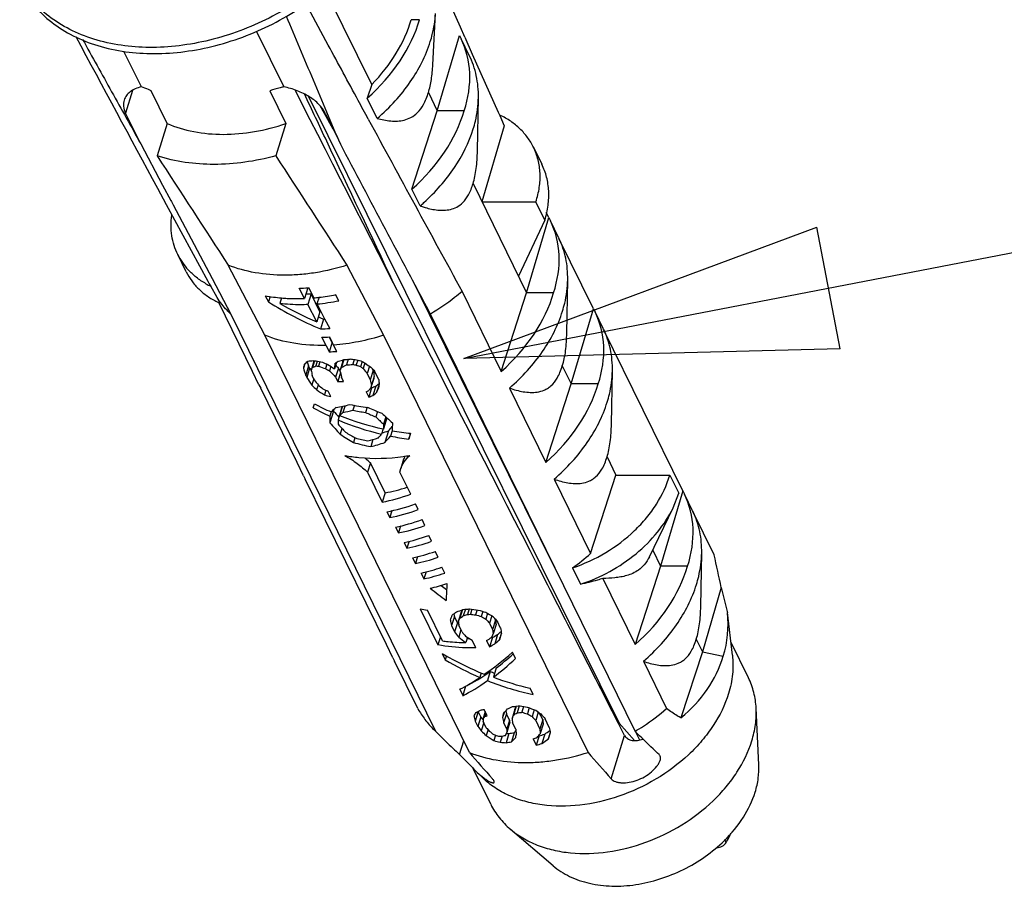
# Model space of a CAD drawing. Units: millimetres. Extents: x 6784 to 7130, y -44 to 196.
# Drawn here: x 6992 to 6999, y -20 to -14 of the extents above; entities that cross this region are included whole.
import ezdxf

# ---------------------------------------------------------------- set-up
doc = ezdxf.new("R2010")
doc.units = ezdxf.units.MM
doc.layers.add('dim', color=3, linetype='Continuous', lineweight=9)
doc.styles.add('宋体', font='SimSun.ttf')
doc.dimstyles.new('ISO-25', dxfattribs={"dimtxt": 4, "dimasz": 2.5, "dimexe": 1.25, "dimexo": 0.625, "dimgap": 1.5, "dimtad": 0, "dimdsep": 46, "dimtxsty": '宋体', "dimblk": 'CLOSEDBLANK', "dimcen": 2.5, "dimclre": 4, "dimclrt": 42, "dimadec": 0, "dimazin": 0, "dimtfac": 1, "dimtmove": 0, "dimatfit": 3, "dimldrblk": 'CLOSEDBLANK', "dimfxl": 0, "dimarcsym": 0})

# ---------------------------------------------------------------- blocks, each defined once
blk = doc.blocks.new('A$C7627271B')
at = {"color": 7, "linetype": 'Continuous'}
for p, q in [((107.395, 29.107), (106.594, 30.74)), ((106.652, 29.781), (106.269, 30.491)), ((108.438, 29.445), (108.483, 30.318)), ((108.213, 30.213), (108.07, 30.213)), ((105.429, 30.014), (105.894, 29.066)), ((108.515, 28.659), (108.893, 29.943)), ((108.893, 29.943), (108.922, 29.888)), ((109.062, 29.603), (108.922, 29.888)), ((108.984, 29.916), (109.113, 29.627)), ((103.463, 29.066), (103.165, 29.673)), ((109.113, 29.627), (109.554, 28.637)), ((107.395, 29.107), (107.32, 28.874)), ((103.312, 29.007), (103.193, 28.62)), ((103.903, 28.441), (103.628, 29)), ((105.655, 29), (105.929, 28.441)), ((108.362, 28.969), (108.515, 28.659)), ((106.317, 28.901), (111.622, 18.21)), ((107.49, 28.528), (107.32, 28.874)), ((109.2, 27.973), (109.217, 28.884)), ((103.452, 28.092), (103.193, 28.62)), ((106.587, 28.613), (106.513, 28.745)), ((106.736, 28.345), (106.587, 28.613)), ((106.601, 28.62), (106.86, 28.092)), ((108.083, 27.32), (108.515, 28.659)), ((108.975, 28.659), (108.515, 28.659)), ((109.554, 28.637), (109.58, 28.58)), ((103.903, 28.441), (103.732, 27.889)), ((105.929, 28.441), (105.759, 27.889)), ((109.58, 28.58), (109.659, 28.401)), ((109.659, 28.401), (109.278, 27.105)), ((103.452, 28.092), (103.825, 27.388)), ((110.158, 28.036), (110.301, 27.745)), ((109.125, 27.415), (110.04, 25.551)), ((103.735, 27.339), (103.886, 27.06)), ((103.825, 27.388), (103.964, 27.126)), ((108.222, 27.036), (108.083, 27.32)), ((103.964, 27.126), (103.974, 27.108)), ((103.974, 27.108), (104.003, 27.052)), ((109.278, 27.105), (110.199, 27.105)), ((110.351, 26.794), (110.199, 27.105)), ((103.886, 27.06), (104.594, 25.753)), ((104.003, 27.052), (104.67, 25.794)), ((110.419, 26.835), (110.376, 26.922)), ((110.351, 26.794), (109.899, 25.839)), ((110.04, 25.551), (110.419, 26.835)), ((110.419, 26.835), (110.447, 26.78)), ((110.587, 26.495), (110.447, 26.78)), ((111.181, 25.281), (110.592, 26.481)), ((104.227, 25.913), (104.083, 26.205)), ((105.57, 24.828), (104.945, 26.022)), ((106.971, 26.022), (107.597, 24.828)), ((104.67, 25.794), (104.991, 25.189)), ((108.382, 25.181), (108.095, 25.762)), ((110.726, 24.865), (110.742, 25.776)), ((104.754, 25.47), (104.646, 25.665)), ((106.25, 25.456), (106.159, 25.63)), ((106.307, 25.64), (106.25, 25.456)), ((106.315, 25.641), (106.406, 25.467)), ((108.939, 25.575), (109.608, 24.212)), ((104.754, 25.47), (104.799, 25.377)), ((105.576, 25.503), (105.631, 25.399)), ((105.659, 25.491), (105.631, 25.399)), ((105.856, 25.466), (105.825, 25.369)), ((106.361, 25.535), (106.304, 25.352)), ((106.511, 25.228), (106.361, 25.535)), ((106.496, 25.477), (106.46, 25.363)), ((106.834, 25.417), (106.779, 25.521)), ((109.608, 24.212), (110.04, 25.551)), ((110.501, 25.551), (110.04, 25.551)), ((105.36, 24.212), (104.783, 25.386)), ((106.458, 25.057), (106.304, 25.352)), ((106.511, 25.228), (106.458, 25.057)), ((106.46, 25.363), (106.526, 25.236)), ((106.526, 25.236), (106.591, 25.111)), ((110.803, 23.997), (111.181, 25.281)), ((111.181, 25.281), (111.21, 25.226)), ((111.349, 24.941), (111.21, 25.226)), ((104.991, 25.189), (108.484, 18.071)), ((106.573, 25.102), (106.522, 24.935)), ((106.591, 25.111), (106.678, 24.945)), ((110.548, 20.802), (108.382, 25.181)), ((111.892, 18.071), (108.399, 25.189)), ((112.706, 22.173), (111.355, 24.927)), ((109.063, 17.71), (105.57, 24.828)), ((106.615, 24.656), (106.543, 24.794)), ((106.717, 24.703), (106.67, 24.799)), ((106.672, 24.8), (106.721, 24.706)), ((107.597, 24.828), (111.089, 17.71)), ((106.615, 24.656), (106.668, 24.547)), ((106.717, 24.703), (106.668, 24.547)), ((106.717, 24.703), (106.722, 24.704)), ((106.721, 24.706), (106.744, 24.662)), ((106.797, 24.553), (106.744, 24.662)), ((106.409, 24.387), (106.36, 24.229)), ((106.418, 24.393), (106.382, 24.277)), ((106.463, 24.385), (106.439, 24.305)), ((106.902, 24.38), (106.853, 24.223)), ((106.92, 24.413), (106.878, 24.279)), ((106.995, 24.419), (106.965, 24.322)), ((107.096, 24.416), (107.07, 24.333)), ((107.156, 24.402), (107.132, 24.321)), ((107.23, 24.381), (107.202, 24.292)), ((105.36, 24.212), (105.33, 24.269)), ((105.47, 23.984), (105.358, 24.211)), ((106.252, 24.339), (106.23, 24.266)), ((106.317, 24.305), (106.268, 24.145)), ((106.335, 24.269), (106.285, 24.108)), ((106.335, 24.269), (106.317, 24.305)), ((106.512, 24.376), (106.488, 24.301)), ((106.63, 24.335), (106.606, 24.259)), ((106.698, 24.296), (106.674, 24.222)), ((106.792, 24.365), (106.758, 24.257)), ((106.827, 24.269), (106.778, 24.113)), ((106.85, 24.221), (106.827, 24.269)), ((107.276, 24.355), (107.247, 24.26)), ((107.357, 24.301), (107.318, 24.174)), ((107.421, 24.226), (107.371, 24.066)), ((107.421, 24.226), (107.404, 24.26)), ((107.515, 24.073), (107.444, 24.217)), ((110.65, 24.307), (110.803, 23.997)), ((111.488, 23.31), (111.505, 24.222)), ((106.268, 24.145), (106.285, 24.108)), ((106.406, 24.089), (106.371, 23.978)), ((106.415, 24.07), (106.38, 24.142)), ((106.778, 24.113), (106.814, 24.04)), ((106.861, 24.192), (106.814, 24.04)), ((106.916, 24.042), (106.881, 24.114)), ((107.318, 24.174), (107.371, 24.066)), ((107.438, 24.131), (107.389, 23.972)), ((107.429, 24.091), (107.392, 23.971)), ((105.47, 23.984), (105.499, 23.928)), ((106.122, 22.658), (105.499, 23.928)), ((106.48, 23.977), (106.455, 23.897)), ((106.613, 23.89), (106.588, 23.811)), ((107.393, 23.932), (107.344, 23.773)), ((107.393, 23.932), (107.385, 23.949)), ((107.464, 23.961), (107.415, 23.802)), ((107.522, 23.995), (107.477, 23.85)), ((109.747, 23.928), (110.37, 22.658)), ((110.37, 22.658), (110.803, 23.997)), ((111.263, 23.997), (110.803, 23.997)), ((106.695, 23.782), (106.651, 23.872)), ((107.3, 23.864), (107.344, 23.773)), ((106.881, 23.582), (106.82, 23.384)), ((106.895, 23.618), (106.846, 23.459)), ((106.939, 23.627), (106.903, 23.511)), ((107.099, 23.633), (107.073, 23.549)), ((107.316, 23.601), (107.289, 23.511)), ((106.702, 23.52), (106.679, 23.447)), ((106.744, 23.534), (106.682, 23.334)), ((107.495, 23.528), (107.466, 23.434)), ((107.654, 23.42), (107.595, 23.229)), ((107.635, 23.437), (107.596, 23.311)), ((106.887, 23.239), (106.855, 23.139)), ((107.592, 23.23), (107.564, 23.141)), ((107.108, 23.077), (107.084, 22.999)), ((107.415, 23.049), (107.378, 22.927)), ((107.68, 23.196), (107.619, 22.999)), ((107.745, 23.2), (107.717, 23.108)), ((108.058, 23.156), (108.027, 23.058)), ((106.122, 22.658), (106.092, 22.715)), ((107.94, 22.712), (107.892, 22.554)), ((111.413, 22.753), (111.565, 22.442)), ((106.232, 22.43), (106.121, 22.657)), ((107.374, 22.649), (107.325, 22.491)), ((107.623, 22.14), (107.374, 22.649)), ((107.878, 22.491), (107.891, 22.554)), ((106.232, 22.43), (106.261, 22.374)), ((107.647, 19.549), (106.261, 22.374)), ((107.325, 22.491), (107.575, 21.983)), ((108.061, 22.118), (107.878, 22.491)), ((110.51, 22.374), (111.133, 21.103)), ((111.133, 21.103), (111.565, 22.442)), ((111.565, 22.442), (112.486, 22.442)), ((112.486, 22.442), (112.639, 22.132)), ((107.623, 22.14), (107.575, 21.983)), ((112.706, 22.173), (112.328, 20.888)), ((112.54, 21.882), (112.639, 22.132)), ((112.706, 22.173), (112.735, 22.118)), ((112.875, 21.833), (112.735, 22.118)), ((108.191, 21.854), (108.142, 21.953)), ((112.137, 21.05), (112.54, 21.882)), ((107.656, 21.817), (107.705, 21.718)), ((107.741, 21.836), (107.705, 21.718)), ((113.242, 21.081), (112.88, 21.819)), ((107.801, 21.556), (107.85, 21.456)), ((107.887, 21.574), (107.85, 21.456)), ((108.304, 21.583), (108.255, 21.682)), ((108.417, 21.312), (108.368, 21.412)), ((107.947, 21.294), (107.996, 21.195)), ((108.032, 21.313), (107.996, 21.195)), ((108.093, 21.032), (108.141, 20.933)), ((108.178, 21.052), (108.141, 20.933)), ((108.53, 21.042), (108.481, 21.141)), ((112.193, 21.164), (112.328, 20.888)), ((113.013, 20.202), (113.03, 21.114)), ((108.643, 20.771), (108.595, 20.871)), ((110.824, 20.858), (110.96, 20.579)), ((112.328, 20.888), (111.896, 19.549)), ((112.789, 20.888), (112.328, 20.888)), ((108.238, 20.771), (108.287, 20.672)), ((108.324, 20.791), (108.287, 20.672)), ((110.566, 20.766), (110.548, 20.802)), ((111.341, 20.679), (111.896, 19.549)), ((113.362, 20.525), (113.045, 19.428)), ((113.362, 20.525), (113.468, 20.094)), ((108.224, 20.158), (108.525, 19.544)), ((108.602, 19.614), (108.345, 20.137)), ((108.806, 20.032), (108.757, 19.876)), ((108.859, 19.924), (108.806, 20.032)), ((108.923, 20.102), (108.874, 19.946)), ((108.944, 20.146), (108.899, 20.001)), ((108.994, 20.154), (108.959, 20.04)), ((109.058, 20.161), (109.028, 20.063)), ((109.107, 20.153), (109.08, 20.067)), ((109.194, 20.142), (109.168, 20.057)), ((109.291, 20.117), (109.265, 20.031)), ((109.375, 20.084), (109.345, 19.985)), ((109.446, 20.041), (109.407, 19.917)), ((113.554, 19.37), (113.468, 20.095)), ((108.757, 19.876), (108.811, 19.767)), ((108.859, 19.924), (108.811, 19.767)), ((108.937, 19.765), (108.884, 19.873)), ((109.407, 19.917), (109.46, 19.809)), ((109.51, 19.969), (109.46, 19.809)), ((109.518, 19.892), (109.469, 19.732)), ((109.51, 19.969), (109.496, 19.996)), ((109.595, 19.833), (109.542, 19.942)), ((108.568, 19.683), (108.525, 19.544)), ((108.919, 19.802), (108.88, 19.676)), ((109.028, 19.674), (109, 19.585)), ((109.456, 19.671), (109.407, 19.513)), ((109.456, 19.671), (109.449, 19.686)), ((109.544, 19.721), (109.495, 19.562)), ((109.608, 19.739), (109.576, 19.633)), ((107.647, 19.549), (107.618, 19.607)), ((107.757, 19.322), (107.646, 19.549)), ((109.172, 19.496), (109.111, 19.623)), ((109.354, 19.621), (109.407, 19.513)), ((112.938, 19.645), (113.045, 19.428)), ((113.827, 18.984), (113.528, 19.595)), ((108.596, 19.4), (108.649, 19.292)), ((108.67, 19.359), (108.649, 19.292)), ((109.852, 19.31), (109.799, 19.419)), ((113.045, 19.428), (112.675, 18.298)), ((113.045, 19.428), (113.397, 19.35)), ((107.757, 19.322), (107.787, 19.266)), ((108.183, 18.458), (107.787, 19.266)), ((112.035, 19.266), (112.431, 18.458)), ((109.265, 19.066), (109.242, 18.99)), ((109.418, 19.092), (109.37, 18.935)), ((109.521, 19.151), (109.472, 18.994)), ((108.999, 18.839), (108.95, 18.679)), ((108.897, 18.787), (108.95, 18.679)), ((110.153, 18.697), (110.1, 18.805)), ((109.864, 18.499), (109.817, 18.346)), ((109.913, 18.504), (109.877, 18.387)), ((109.987, 18.495), (109.956, 18.395)), ((109.212, 18.406), (109.162, 18.246)), ((109.256, 18.316), (109.212, 18.406)), ((109.333, 18.407), (109.297, 18.291)), ((109.369, 18.334), (109.316, 18.442)), ((109.346, 18.38), (109.328, 18.321)), ((109.655, 18.387), (109.629, 18.304)), ((109.696, 18.371), (109.648, 18.214)), ((109.749, 18.262), (109.696, 18.371)), ((109.84, 18.446), (109.791, 18.289)), ((110.085, 18.474), (110.053, 18.368)), ((110.168, 18.437), (110.133, 18.321)), ((110.24, 18.398), (110.195, 18.253)), ((110.315, 18.269), (110.257, 18.386)), ((114.006, 17.501), (113.959, 18.463)), ((109.162, 18.246), (109.207, 18.155)), ((109.256, 18.316), (109.207, 18.155)), ((109.309, 18.219), (109.266, 18.079)), ((109.352, 18.131), (109.299, 18.24)), ((109.648, 18.214), (109.701, 18.106)), ((109.749, 18.262), (109.701, 18.106)), ((109.75, 18.209), (109.702, 18.052)), ((109.854, 18.107), (109.801, 18.216)), ((110.195, 18.253), (110.266, 18.109)), ((110.315, 18.269), (110.266, 18.109)), ((110.324, 18.192), (110.274, 18.033)), ((110.427, 18.138), (110.357, 18.282)), ((111.713, 18), (111.609, 18.203)), ((111.622, 18.21), (111.88, 17.913)), ((108.454, 18.1), (108.484, 18.071)), ((108.484, 18.071), (108.584, 17.972)), ((109.381, 18.099), (109.35, 17.998)), ((109.511, 18.004), (109.483, 17.912)), ((109.738, 18.033), (109.69, 17.876)), ((109.83, 18.046), (109.782, 17.89)), ((110.253, 17.991), (110.204, 17.833)), ((110.253, 17.991), (110.248, 18)), ((110.35, 18.022), (110.301, 17.863)), ((110.441, 18.043), (110.408, 17.937)), ((111.484, 17.258), (111.713, 18)), ((111.973, 17.922), (111.906, 18.058)), ((108.895, 17.674), (108.967, 17.906)), ((109.623, 17.988), (109.59, 17.883)), ((110.151, 17.941), (110.204, 17.833)), ((109.428, 16.825), (109.129, 17.436)), ((109.29, 17.277), (109.138, 17.427)), ((110.492, 15.777), (109.76, 16.402)), ((113.45, 16.174), (113.426, 16.224))]:
    blk.add_line(p, q, dxfattribs=at)
for centre, radius, start, end in [((-1124.254, -520.923), 1350.667, 24.068456, 24.192164), ((1023.07, 523.954), 1044.894, 208.216196, 208.377433), ((911.682, 464.752), 915.026, 208.473042, 208.682843), ((822.603, 493.376), 856.418, 212.924051, 213.07302), ((776.97, 462.427), 799.592, 212.918766, 213.07831), ((105.879, 29.761), 3.594, 310.6932, 312.0646), ((109.255, 25.842), 1.484, 25.5387, 26.1335), ((105.072, 26.692), 1.103, 206.214, 222.5232), ((105.957, 26.506), 1.557, 208.9306, 212.7144), ((105.245, 26.918), 1.389, 240.6072, 244.4425), ((106.018, 28.943), 3.316, 272.4436, 274.9934), ((106.012, 29.017), 3.39, 274.982, 275.1317), ((105.382, 26.652), 1.402, 243.5584, 244.6612), ((106.086, 28.172), 2.717, 259.1975, 265.1253), ((106.223, 28.486), 2.954, 270.9706, 272.6664), ((106.099, 28.875), 3.422, 275.1489, 276.6553), ((106.138, 28.897), 3.549, 275.2173, 281.3126), ((106.084, 29), 3.548, 276.6644, 281.3077), ((105.389, 26.667), 1.419, 244.6606, 245.4423), ((106.434, 28.102), 3.003, 272.6631, 273.0836), ((106.379, 28.235), 3.303, 272.4808, 275.1947), ((110.017, 24.288), 1.484, 25.5387, 26.1335), ((106.455, 28.012), 3.22, 271.5516, 273.8548), ((106.58, 27.776), 3.231, 271.5618, 273.8571), ((106.654, 27.237), 2.853, 264.7886, 265.7898), ((106.641, 27.759), 3.358, 274.764, 276.5665), ((106.698, 27.146), 2.853, 264.7886, 265.7898), ((106.684, 27.683), 3.373, 274.7678, 276.5627), ((106.831, 27.165), 3.125, 269.6791, 271.5539), ((107.444, 26.238), 3.512, 278.0198, 279.8366), ((111.543, 21.18), 1.484, 25.5387, 26.1335), ((108.693, 23.86), 3.681, 305.3606, 311.5143), ((85.297, 14.743), 28.655, 11.6402, 12.7791), ((108.721, 22.72), 2.61, 259.0187, 261.7139), ((108.734, 23.458), 3.315, 273.8558, 275.6701), ((108.778, 23.376), 3.322, 274.3097, 275.2148), ((109.11, 22.46), 2.809, 268.1856, 268.9865), ((109.546, 21.83), 3.346, 274.3118, 276.5698), ((109.598, 21.73), 3.355, 274.7643, 276.1153), ((112.553, 16.02), 2.379, 113.0443, 113.3842), ((109.9, 20.7), 2.672, 265.5915, 265.8178), ((109.901, 20.721), 2.693, 265.8185, 266.529), ((109.798, 20.857), 2.878, 265.2908, 266.2855), ((109.852, 20.757), 2.886, 264.7956, 266.7794), ((188.37, 86.656), 105.087, 221.00234, 221.32941), ((186.673, 83.401), 100.141, 220.99426, 221.3375)]:
    blk.add_arc(centre, radius, start, end, dxfattribs=at)
for centre, major_axis, ratio, start_param, end_param in [((105.588, 30.213), (2.53, 1.312), 0.736317, -1.241737, -0.613688), ((105.588, 30.213), (2.393, 1.241), 0.736317, -1.152175, -0.613688), ((106.35, 28.659), (2.584, 1.203), 0.706353, -0.582908, 0.014195), ((106.35, 28.659), (2.53, 1.312), 0.736317, -1.241737, -0.613688), ((107.876, 25.551), (2.584, 1.203), 0.706353, -0.582908, 0.014195), ((106.944, 27.305), (3.327, -1.963), 0.598224, -1.612868, -1.351488), ((107.876, 25.551), (2.53, 1.312), 0.736317, -1.241737, -0.613688), ((106.881, 27.432), (3.338, -1.98), 0.596418, -1.533461, -1.350408), ((108.638, 23.997), (2.584, 1.203), 0.706353, -0.582908, 0.014195), ((107.037, 27.26), (3.072, -1.813), 0.59843, -1.40153, -1.373998), ((107.232, 26.863), (1.729, 2.879), 0.225405, -2.495162, -2.45582), ((107.329, 26.664), (2.236, 1.847), 0.597931, -2.452812, -2.413691), ((107.233, 26.86), (1.318, 3.32), 0.059777, -2.386774, -2.383982), ((107.372, 26.576), (2.932, 0.183), 0.775264, -1.940934, -1.902029), ((107.39, 26.54), (1.922, 2.449), 0.376447, -2.315453, -2.286305), ((107.367, 26.587), (2.236, 1.847), 0.597934, -2.248477, -2.209527), ((107.49, 26.337), (1.318, 3.32), 0.059777, -2.177266, -2.165507), ((107.302, 26.72), (3.004, -0.223), 0.767601, -1.606018, -1.576553), ((107.251, 26.824), (3.166, -1.417), 0.670924, -1.32066, -1.291046), ((107.101, 27.129), (3.803, -3.145), 0.444986, -1.190825, -1.170986), ((107.876, 25.551), (2.53, 1.312), 0.736317, 3.117795, 3.125008), ((107.066, 27.2), (1.043, 4.336), 0.039063, -3.979755, -3.95998), ((106.15, 29.066), (-3.621, 13.197), 0.092752, -4.365713, -4.355796), ((106.15, 29.066), (-3.367, 12.271), 0.092752, -4.345956, -4.339514), ((108.857, 23.552), (-8.283, 12.238), 0.115175, 1.434529, 1.437762), ((107.233, 26.86), (1.418, 3.571), 0.059777, -2.375133, -2.355523), ((106.747, 27.851), (-1.744, 9.556), 0.113746, -4.344506, -4.334678), ((107.334, 26.654), (1.922, 2.449), 0.376451, -2.48084, -2.451518), ((107.436, 26.447), (3.088, -0.906), 0.726018, -1.665632, -1.626727), ((107.39, 26.541), (3.166, -1.416), 0.670927, -1.534991, -1.505861), ((107.457, 26.405), (3.385, -2.185), 0.565294, -1.459059, -1.439636), ((107.4, 26.521), (3.657, -2.836), 0.480218, -1.408497, -1.379381), ((107.504, 26.308), (-5.19, 5.855), 0.258383, -4.582847, -4.563434), ((107.444, 26.43), (0.614, 5.155), 0.090396, -4.285853, -4.266437), ((107.504, 26.308), (-4.825, 5.444), 0.258383, -4.573728, -4.563941), ((107.49, 26.337), (1.418, 3.571), 0.059777, -2.180424, -2.160988), ((107.661, 25.987), (-2.686, 11.37), 0.102942, -4.580956, -4.571244), ((107.434, 26.45), (2.029, 2.229), 0.462382, -2.287367, -2.248417), ((107.325, 26.672), (3.088, -0.906), 0.726016, -1.441859, -1.422231), ((107.253, 26.82), (3.385, -2.185), 0.565294, -1.254568, -1.234878), ((107.091, 27.15), (4.257, -4.054), 0.361665, -1.214329, -1.204458), ((106.578, 28.195), (-7.056, 9.491), 0.16054, -4.40694, -4.39705), ((107.002, 27.33), (4.257, -4.054), 0.361665, -1.174729, -1.154802), ((106.572, 28.207), (-6.125, 7.667), 0.198713, -4.339963, -4.329964), ((108.429, 24.423), (-1.622, 8.885), 0.113746, -4.71098, -4.700311), ((108.857, 23.552), (-8.908, 13.161), 0.115175, 1.450811, 1.460728), ((108.26, 24.767), (-7.056, 9.491), 0.16054, 1.52503, 1.534857), ((108.429, 24.423), (-1.744, 9.556), 0.113746, -4.695784, -4.685894), ((107.916, 25.468), (0.97, 4.032), 0.039063, -4.365091, -4.354446), ((108.435, 24.411), (-0.794, 7.762), 0.121779, -4.681292, -4.671293), ((107.941, 25.418), (4.257, -4.054), 0.361663, -1.595152, -1.575377), ((107.775, 25.755), (3.385, -2.185), 0.565294, -1.595925, -1.556582), ((107.774, 25.758), (3.803, -3.145), 0.444986, -1.542103, -1.522492), ((107.673, 25.964), (3.166, -1.417), 0.670924, -1.622713, -1.59339), ((107.682, 25.945), (2.029, 2.229), 0.462385, -2.209314, -2.189686), ((107.754, 25.798), (1.729, 2.879), 0.225403, -2.153804, -2.134114), ((107.916, 25.468), (1.043, 4.336), 0.039063, -4.350674, -4.340803), ((107.705, 25.898), (2.007, 1.847), 0.552554, -2.180277, -2.148528), ((107.756, 25.794), (1.787, 2.277), 0.376451, -2.165913, -2.136385), ((107.906, 25.489), (1.418, 3.571), 0.059777, -2.023856, -2.004016), ((108.005, 25.288), (1.043, 4.336), 0.039065, -4.400332, -4.380405), ((108.638, 23.997), (2.53, 1.312), 0.736317, -1.241737, -0.613688), ((107.678, 25.954), (2.932, 0.183), 0.775264, -1.999552, -1.960431), ((107.705, 25.898), (2.158, 1.986), 0.552554, -2.190867, -2.161402), ((107.756, 25.794), (1.922, 2.449), 0.376451, -2.178787, -2.149173), ((107.352, 26.618), (1.264, 3.893), 0.009959, -2.457912, -2.431417), ((107.917, 25.466), (3.101, -1.007), 0.716682, -1.840096, -1.741414), ((107.865, 25.573), (3.101, -1.007), 0.716682, -1.813601, -1.716106), ((107.655, 26), (1.756, 2.817), 0.244747, -2.475014, -2.421551), ((107.361, 26.599), (0.261, 5.259), 0.108936, -4.089947, -4.084711), ((107.714, 25.879), (2.172, 1.961), 0.561093, -2.429142, -2.32703), ((107.763, 25.781), (2.172, 1.961), 0.561093, -2.400601, -2.32703), ((107.714, 25.879), (2.993, -0.149), 0.769915, -1.765001, -1.662889), ((107.763, 25.781), (2.993, -0.149), 0.769915, -1.765001, -1.69143), ((107.655, 26), (3.35, -2.088), 0.578983, -1.317327, -1.249421), ((107.361, 26.599), (0.286, 5.765), 0.108936, -4.128425, -4.104706), ((108.421, 24.44), (-4.614, 5.11), 0.269499, 1.505148, 1.525036), ((107.506, 26.304), (0.286, 5.765), 0.108936, -4.175824, -4.161067), ((107.917, 25.466), (3.101, -1.007), 0.716682, -1.694015, -1.453227), ((107.72, 25.868), (1.756, 2.817), 0.244747, -2.426743, -2.393009), ((107.865, 25.573), (3.101, -1.007), 0.716682, -1.667835, -1.427047), ((107.72, 25.868), (3.35, -2.088), 0.578983, -1.345868, -1.295927), ((107.506, 26.304), (-5.058, 5.601), 0.269499, -4.429928, -4.405198), ((107.361, 26.599), (-5.058, 5.601), 0.269499, -4.383422, -4.348838), ((108.421, 24.44), (-5.058, 5.601), 0.269499, 1.525143, 1.559728), ((108.276, 24.734), (-5.058, 5.601), 0.269499, -4.701682, -4.676952), ((108.276, 24.734), (0.286, 5.765), 0.108936, -4.45755, -4.442792), ((108.127, 25.039), (1.602, 2.57), 0.244747, -2.207469, -2.168306), ((108.421, 24.44), (0.286, 5.765), 0.108936, -4.513911, -4.490191), ((108.127, 25.039), (3.35, -2.088), 0.578983, -1.589456, -1.521551), ((108.062, 25.171), (3.35, -2.088), 0.578983, -1.542951, -1.493009), ((108.019, 25.258), (2.993, -0.149), 0.769915, -1.838571, -1.765001), ((108.019, 25.258), (2.172, 1.961), 0.561093, -2.32703, -2.25346), ((108.062, 25.171), (1.756, 2.817), 0.244747, -2.245868, -2.212134), ((108.068, 25.16), (1.982, 1.789), 0.561093, -2.265768, -2.215061), ((108.127, 25.039), (1.756, 2.817), 0.244747, -2.217327, -2.163864), ((107.917, 25.466), (3.101, -1.007), 0.716682, -1.404956, -1.30746), ((107.865, 25.573), (3.101, -1.007), 0.716682, -1.379648, -1.280965), ((108.43, 24.421), (1.264, 3.893), 0.009959, -1.925276, -1.898781), ((108.068, 25.16), (2.993, -0.149), 0.769915, -1.867112, -1.765001), ((108.068, 25.16), (2.172, 1.961), 0.561093, -2.32703, -2.224918), ((108.638, 23.997), (2.53, 1.312), 0.736317, 3.117795, 3.125008), ((108.504, 24.271), (1.996, 1.867), 0.545143, -2.446125, -2.268496), ((108.504, 24.271), (2.147, 2.008), 0.545143, -2.438133, -2.227216), ((110.163, 20.888), (2.584, 1.203), 0.706353, -0.582908, 0.014195), ((108.585, 24.105), (2.147, 2.008), 0.545143, -2.438133, -2.227216), ((108.634, 24.006), (2.147, 2.008), 0.545143, -2.438133, -2.227216), ((108.715, 23.841), (2.147, 2.008), 0.545143, -2.431079, -2.23427), ((108.764, 23.741), (2.147, 2.008), 0.545143, -2.431079, -2.23427), ((108.845, 23.576), (2.147, 2.008), 0.545143, -2.424029, -2.241319), ((108.893, 23.477), (2.147, 2.008), 0.545143, -2.424029, -2.241319), ((108.975, 23.311), (2.147, 2.008), 0.545143, -2.416985, -2.248364), ((109.023, 23.212), (2.147, 2.008), 0.545143, -2.416985, -2.248364), ((109.104, 23.047), (2.147, 2.008), 0.545143, -2.409944, -2.255404), ((110.163, 20.888), (2.53, 1.312), 0.736317, -1.241737, -0.613688), ((109.153, 22.948), (2.147, 2.008), 0.545143, -2.409944, -2.255404), ((109.234, 22.782), (2.147, 2.008), 0.545143, -2.399082, -2.274285), ((109.355, 22.536), (3.938, -3.422), 0.416643, -1.455346, -1.388938), ((109.355, 22.536), (3.662, -3.182), 0.416643, -1.423603, -1.399102), ((109.355, 22.536), (0.507, 5.355), 0.097824, -4.331476, -4.273087), ((109.467, 22.307), (1.3, 3.818), 0.020234, -2.224195, -2.195072), ((109.473, 22.296), (1.873, 2.556), 0.335848, -2.34884, -2.310014), ((109.358, 22.529), (-1.622, 8.885), 0.113746, -4.453175, -4.448401), ((109.463, 22.316), (2.103, 2.088), 0.516198, -2.308465, -2.259857), ((109.524, 22.192), (1.922, 2.449), 0.376449, -2.315453, -2.286305), ((109.548, 22.143), (1.318, 3.32), 0.059777, -2.208593, -2.192345), ((109.505, 22.23), (2.158, 1.986), 0.552556, -2.268919, -2.239719), ((109.39, 22.465), (3.043, -0.52), 0.754067, -1.549668, -1.500629), ((109.444, 22.354), (3.004, -0.223), 0.7676, -1.635357, -1.606013), ((109.402, 22.44), (3.166, -1.417), 0.670926, -1.350127, -1.320662), ((109.336, 22.574), (3.214, -1.63), 0.642991, -1.292266, -1.252742), ((109.274, 22.7), (3.803, -3.145), 0.444986, -1.220439, -1.200715), ((109.163, 22.927), (3.952, -3.45), 0.413846, -1.180705, -1.150847), ((108.446, 24.388), (-7.056, 9.491), 0.16054, -4.357284, -4.347284), ((110.354, 20.002), (3.12, -0.267), 0.746099, -0.167604, 0.153371), ((109.358, 22.529), (-1.744, 9.556), 0.113746, -4.461555, -4.451842), ((109.827, 21.574), (-6.561, 8.825), 0.16054, -4.644433, -4.64095), ((109.548, 22.143), (1.418, 3.571), 0.059777, -2.209551, -2.190136), ((109.577, 22.084), (-0.794, 7.762), 0.121779, -4.44583, -4.436124), ((108.847, 23.571), (-6.125, 7.667), 0.198714, -4.389619, -4.379729), ((110.338, 20.532), (-0.738, 7.218), 0.121779, -4.646721, -4.636053), ((109.827, 21.574), (-7.056, 9.491), 0.16054, -4.640993, -4.631279), ((109.718, 21.796), (3.952, -3.45), 0.413846, -1.424843, -1.39572), ((109.608, 22.02), (-6.125, 7.667), 0.198714, -4.57513, -4.565425), ((109.639, 21.957), (3.657, -2.836), 0.480218, -1.379381, -1.350254), ((109.911, 21.403), (1.418, 3.571), 0.059777, -2.05347, -2.033745), ((109.811, 21.607), (1.887, 2.072), 0.462381, -2.209272, -2.166975), ((110.338, 20.532), (-0.794, 7.762), 0.121779, -4.631525, -4.621636), ((109.849, 21.529), (1.741, 2.376), 0.335847, -2.160473, -2.128169), ((110.022, 21.177), (1.3, 3.818), 0.020234, -1.980057, -1.950199), ((110.739, 19.715), (-1.744, 9.556), 0.113746, 1.537635, 1.547635), ((110.163, 20.888), (2.53, 1.312), 0.736317, 3.117795, 3.125008), ((109.758, 21.715), (2.029, 2.229), 0.46238, -2.219108, -2.179849), ((109.811, 21.607), (2.029, 2.229), 0.462381, -2.219108, -2.179849), ((109.849, 21.529), (1.873, 2.556), 0.335847, -2.173348, -2.133824), ((109.965, 21.293), (3.207, -1.603), 0.646599, -1.676377, -1.451572), ((109.982, 21.259), (1.897, 2.502), 0.35593, -2.332488, -2.097027), ((110.041, 21.138), (1.748, 2.361), 0.342141, -2.277271, -2.122843), ((110.364, 20.032), (3.102, -0.343), 0.779036, -0.648646, -0.141857), ((110.017, 21.186), (3.206, -1.598), 0.64736, -1.677072, -1.491091), ((110.041, 21.138), (1.88, 2.539), 0.342141, -2.281901, -2.095003), ((110.035, 21.15), (1.747, 2.363), 0.341044, -2.571376, -2.329331), ((110.018, 21.184), (2.965, -1.419), 0.656889, -1.460489, -1.43587), ((109.982, 21.258), (1.88, 2.539), 0.342142, -2.555269, -2.369288), ((110.035, 21.15), (1.879, 2.542), 0.341044, -2.555094, -2.330289), ((110.018, 21.184), (3.189, -1.526), 0.656889, -1.461447, -1.225985), ((109.959, 21.306), (3.206, -1.598), 0.64736, -1.403704, -1.216806), ((110.416, 20.375), (1.318, 3.32), 0.059777, -2.166815, -2.147205), ((110.184, 20.846), (3.088, -0.906), 0.726017, -1.441863, -1.402544), ((110.101, 21.016), (1.528, 3.332), 0.106855, -2.45729, -2.427654), ((109.429, 22.385), (-1.744, 9.556), 0.113746, -4.295201, -4.285283), ((110.192, 20.83), (1.873, 2.556), 0.335848, -2.514682, -2.475401), ((110.243, 20.727), (2.158, 1.986), 0.552556, -2.463454, -2.434132), ((110.28, 20.651), (2.029, 2.229), 0.462381, -2.472116, -2.45258), ((110.324, 20.561), (1.043, 4.336), 0.039064, -4.174869, -4.155458), ((110.312, 20.585), (1.729, 2.879), 0.225406, -2.30005, -2.261207), ((110.306, 20.599), (-1.622, 8.885), 0.113746, -4.485643, -4.479732), ((110.289, 20.633), (2.029, 2.229), 0.462381, -2.297088, -2.258167), ((110.416, 20.375), (1.418, 3.571), 0.059777, -2.170708, -2.151261), ((110.362, 20.485), (1.922, 2.449), 0.37645, -2.276579, -2.247355), ((110.222, 20.769), (3.166, -1.416), 0.670926, -1.359921, -1.330499), ((110.103, 21.011), (3.385, -2.186), 0.565293, -1.234877, -1.195277), ((110.102, 21.014), (3.803, -3.145), 0.444986, -1.230276, -1.210586), ((109.906, 21.413), (4.257, -4.054), 0.361664, -1.174729, -1.154802), ((109.26, 22.729), (-7.056, 9.491), 0.16054, -4.357284, -4.347284), ((111.202, 18.773), (-5.695, 7.129), 0.198714, 1.476673, 1.483811), ((110.224, 20.765), (1.729, 2.879), 0.225406, -2.45582, -2.436236), ((109.964, 21.295), (0.155, 6.006), 0.113447, -4.185569, -4.175757), ((110.306, 20.599), (-1.744, 9.556), 0.113746, -4.490678, -4.480972), ((110.389, 20.43), (0.144, 5.585), 0.113447, -4.310983, -4.300543), ((110.533, 20.135), (-0.794, 7.762), 0.121779, -4.484673, -4.474957), ((109.697, 21.839), (-6.125, 7.667), 0.198714, -4.39949, -4.389619), ((111.135, 18.909), (-0.738, 7.218), 0.121779, -4.636054, -4.625409), ((111.202, 18.773), (-6.125, 7.667), 0.198714, 1.492955, 1.502873), ((110.835, 19.519), (4.257, -4.054), 0.361664, -1.595152, -1.575377), ((110.67, 19.856), (3.385, -2.186), 0.565293, -1.595925, -1.556582), ((110.85, 19.489), (-5.19, 5.855), 0.258383, -4.709606, -4.699793), ((110.655, 19.886), (3.803, -3.145), 0.444986, -1.532291, -1.512707), ((110.524, 20.153), (3.004, -0.223), 0.7676, -1.868814, -1.839524), ((110.473, 20.258), (2.158, 1.986), 0.552556, -2.404899, -2.37573), ((110.424, 20.357), (1.418, 3.571), 0.059777, -2.267798, -2.248375), ((110.389, 20.43), (0.155, 6.006), 0.113447, -4.312223, -4.302515), ((110.534, 20.134), (2.08, 1.717), 0.597932, -2.379641, -2.337838), ((110.516, 20.17), (1.608, 2.677), 0.225406, -2.340847, -2.323051), ((110.528, 20.146), (1.043, 4.336), 0.039064, -4.194284, -4.174869), ((110.586, 20.027), (-0.794, 7.762), 0.121779, -4.474957, -4.465246), ((110.649, 19.899), (1.729, 2.879), 0.225406, -2.163627, -2.134115), ((110.603, 19.994), (2.08, 1.717), 0.597932, -2.180914, -2.138687), ((111.135, 18.909), (-0.794, 7.762), 0.121779, -4.621636, -4.611765), ((110.653, 19.891), (1.826, 2.196), 0.410132, -2.178722, -2.135465), ((110.854, 19.481), (1.3, 3.818), 0.020234, -1.980056, -1.950199), ((111.572, 18.019), (-1.744, 9.556), 0.113746, 1.537636, 1.547635), ((110.572, 20.055), (2.932, 0.183), 0.775264, -1.999555, -1.960434), ((110.534, 20.134), (2.236, 1.847), 0.597932, -2.374728, -2.335865), ((110.516, 20.17), (1.729, 2.879), 0.225406, -2.338874, -2.30005), ((110.559, 20.084), (2.158, 1.986), 0.552556, -2.210441, -2.18106), ((110.603, 19.994), (2.236, 1.847), 0.597932, -2.189999, -2.150797), ((110.653, 19.891), (1.963, 2.362), 0.410132, -2.190831, -2.141471)]:
    blk.add_ellipse(centre, major_axis=major_axis, ratio=ratio, start_param=start_param, end_param=end_param, dxfattribs=at)
for points, knots in [([(107.698, 32.481), (107.606, 32.182), (107.382, 31.745), (106.973, 31.232), (106.598, 30.868), (106.172, 30.542), (105.552, 30.171), (104.875, 29.907), (104.177, 29.768), (103.51, 29.717), (102.863, 29.793), (102.288, 30.008), (101.92, 30.227), (101.613, 30.503), (101.453, 30.721), (101.387, 30.836)], [0, 0, 0, 0, 0.120232, 0.184814, 0.251741, 0.320393, 0.390037, 0.528864, 0.59669, 0.662446, 0.785489, 0.842683, 0.897083, 0.949238, 1, 1, 1, 1]), ([(101.384, 30.834), (101.443, 30.714), (101.59, 30.483), (101.885, 30.188), (102.246, 29.95), (102.816, 29.71), (103.467, 29.615), (104.143, 29.651), (104.853, 29.779), (105.546, 30.038), (106.183, 30.408), (106.62, 30.736), (107.005, 31.105), (107.426, 31.626), (107.656, 32.071), (107.75, 32.376)], [0, 0, 0, 0, 0.050734, 0.102605, 0.156572, 0.213289, 0.335547, 0.401113, 0.468898, 0.608034, 0.677985, 0.746997, 0.8143, 0.879236, 1, 1, 1, 1]), ([(106.86, 28.092), (106.707, 28.455), (106.399, 29.181), (106.092, 29.907), (105.938, 30.27)], [0, 0, 0, 0, 0.499955, 1, 1, 1, 1]), ([(108.396, 29.84), (108.408, 29.879), (108.452, 30.036), (108.477, 30.198), (108.483, 30.318)], [0, 0, 0, 0, 0.256621, 1, 1, 1, 1]), ([(102.457, 29.877), (102.622, 29.579), (102.954, 28.985), (103.286, 28.39), (103.452, 28.092)], [0, 0, 0, 0, 0.499965, 1, 1, 1, 1]), ([(107.336, 28.518), (107.279, 28.623), (107.051, 29.044), (106.823, 29.465), (106.652, 29.781)], [0, 0, 0, 0, 0.249841, 1, 1, 1, 1]), ([(107.49, 28.528), (107.598, 28.621), (107.8, 28.817), (108.136, 29.237), (108.32, 29.595), (108.396, 29.84)], [0, 0, 0, 0, 0.265906, 0.522492, 1, 1, 1, 1]), ([(109.217, 28.884), (109.219, 29.009), (109.197, 29.258), (109.115, 29.494), (109.062, 29.603)], [0, 0, 0, 0, 0.506751, 1, 1, 1, 1]), ([(108.362, 28.969), (108.386, 29.041), (108.42, 29.199), (108.434, 29.359), (108.438, 29.444)], [0, 0, 0, 0, 0.4708, 1, 1, 1, 1]), ([(103.463, 29.066), (103.426, 29.058), (103.358, 29.036), (103.269, 28.986), (103.203, 28.922), (103.176, 28.869), (103.167, 28.842)], [0, 0, 0, 0, 0.290039, 0.549461, 0.782461, 1, 1, 1, 1]), ([(103.628, 29), (103.613, 29.007), (103.559, 29.03), (103.503, 29.052), (103.463, 29.066)], [0, 0, 0, 0, 0.274415, 1, 1, 1, 1]), ([(105.894, 29.066), (105.874, 29.062), (105.793, 29.043), (105.713, 29.02), (105.655, 29)], [0, 0, 0, 0, 0.249432, 1, 1, 1, 1]), ([(106.601, 28.62), (106.574, 28.674), (106.493, 28.78), (106.328, 28.908), (106.123, 29.008), (105.972, 29.052), (105.894, 29.066)], [0, 0, 0, 0, 0.209802, 0.454819, 0.72386, 1, 1, 1, 1]), ([(111.609, 18.203), (111.149, 19.103), (109.306, 22.706), (107.466, 26.31), (106.086, 29.014)], [0, 0, 0, 0, 0.249877, 1, 1, 1, 1]), ([(107.769, 25.718), (107.388, 26.525), (106.881, 27.6), (106.374, 28.676), (106.247, 28.945)], [0, 0, 0, 0, 0.750028, 1, 1, 1, 1]), ([(107.49, 28.528), (107.565, 28.508), (107.679, 28.484), (107.835, 28.481), (107.952, 28.497), (108.072, 28.541), (108.19, 28.629), (108.294, 28.775), (108.342, 28.899), (108.362, 28.969)], [0, 0, 0, 0, 0.208041, 0.310973, 0.41512, 0.524707, 0.648761, 0.802613, 1, 1, 1, 1]), ([(103.167, 28.842), (103.162, 28.825), (103.155, 28.789), (103.157, 28.713), (103.175, 28.656), (103.193, 28.62)], [0, 0, 0, 0, 0.234093, 0.475386, 1, 1, 1, 1]), ([(109.128, 28.348), (109.142, 28.392), (109.19, 28.567), (109.214, 28.749), (109.217, 28.884)], [0, 0, 0, 0, 0.257454, 1, 1, 1, 1]), ([(110.158, 28.036), (110.129, 28.094), (110.061, 28.207), (109.929, 28.356), (109.769, 28.485), (109.648, 28.554), (109.584, 28.585)], [0, 0, 0, 0, 0.240509, 0.485206, 0.737519, 1, 1, 1, 1]), ([(103.903, 28.441), (104.048, 28.378), (104.364, 28.285), (104.869, 28.241), (105.401, 28.29), (105.754, 28.381), (105.929, 28.441)], [0, 0, 0, 0, 0.22877, 0.473312, 0.731681, 1, 1, 1, 1]), ([(108.286, 27.093), (108.483, 27.27), (108.824, 27.654), (109.056, 28.115), (109.128, 28.348)], [0, 0, 0, 0, 0.52127, 1, 1, 1, 1]), ([(108.399, 25.189), (108.142, 25.673), (107.629, 26.64), (107.116, 27.608), (106.86, 28.092)], [0, 0, 0, 0, 0.499925, 1, 1, 1, 1]), ([(109.125, 27.415), (109.138, 27.455), (109.16, 27.541), (109.19, 27.725), (109.199, 27.871), (109.2, 27.97)], [0, 0, 0, 0, 0.223555, 0.470145, 1, 1, 1, 1]), ([(110.199, 27.105), (110.225, 27.185), (110.264, 27.346), (110.277, 27.589), (110.244, 27.822), (110.191, 27.968), (110.158, 28.036)], [0, 0, 0, 0, 0.2651, 0.517807, 0.761229, 1, 1, 1, 1]), ([(105.759, 27.889), (105.584, 27.842), (105.233, 27.77), (104.551, 27.72), (104.043, 27.788), (103.732, 27.889)], [0, 0, 0, 0, 0.265461, 0.522282, 1, 1, 1, 1]), ([(110.351, 26.794), (110.377, 26.876), (110.414, 27.041), (110.425, 27.289), (110.39, 27.527), (110.335, 27.675), (110.301, 27.745)], [0, 0, 0, 0, 0.264383, 0.517103, 0.760908, 1, 1, 1, 1]), ([(108.308, 27.008), (108.378, 26.988), (108.485, 26.964), (108.631, 26.958), (108.741, 26.972), (108.853, 27.013), (108.964, 27.095), (109.062, 27.233), (109.106, 27.349), (109.125, 27.415)], [0, 0, 0, 0, 0.208401, 0.31124, 0.415126, 0.524372, 0.648205, 0.802199, 1, 1, 1, 1]), ([(108.222, 27.036), (108.229, 27.034), (108.257, 27.024), (108.286, 27.015), (108.308, 27.008)], [0, 0, 0, 0, 0.251163, 1, 1, 1, 1]), ([(104.083, 26.205), (104.034, 26.306), (103.965, 26.528), (103.965, 26.76), (103.98, 26.876)], [0, 0, 0, 0, 0.489487, 1, 1, 1, 1]), ([(110.742, 25.776), (110.744, 25.899), (110.723, 26.142), (110.645, 26.374), (110.593, 26.481)], [0, 0, 0, 0, 0.506732, 1, 1, 1, 1]), ([(104.227, 25.913), (104.253, 25.858), (104.317, 25.753), (104.44, 25.613), (104.587, 25.491), (104.699, 25.426), (104.758, 25.397)], [0, 0, 0, 0, 0.241851, 0.48713, 0.739057, 1, 1, 1, 1]), ([(104.564, 25.708), (104.507, 25.74), (104.398, 25.812), (104.303, 25.9), (104.26, 25.947)], [0, 0, 0, 0, 0.507441, 1, 1, 1, 1]), ([(106.971, 26.022), (106.796, 25.967), (106.529, 25.903), (106.171, 25.86), (105.825, 25.846), (105.41, 25.879), (105.093, 25.965), (104.945, 26.022)], [0, 0, 0, 0, 0.267079, 0.397382, 0.524855, 0.769674, 1, 1, 1, 1]), ([(110.653, 25.24), (110.667, 25.284), (110.715, 25.459), (110.74, 25.641), (110.742, 25.776)], [0, 0, 0, 0, 0.257454, 1, 1, 1, 1]), ([(108.939, 25.575), (108.897, 25.54), (108.726, 25.399), (108.542, 25.274), (108.399, 25.189)], [0, 0, 0, 0, 0.247531, 1, 1, 1, 1]), ([(104.991, 25.189), (104.968, 25.21), (104.881, 25.296), (104.804, 25.393), (104.754, 25.47)], [0, 0, 0, 0, 0.252998, 1, 1, 1, 1]), ([(105.855, 25.465), (105.887, 25.462), (106.019, 25.453), (106.151, 25.452), (106.25, 25.456)], [0, 0, 0, 0, 0.246216, 1, 1, 1, 1]), ([(106.304, 25.352), (106.264, 25.35), (106.104, 25.347), (105.944, 25.355), (105.825, 25.369)], [0, 0, 0, 0, 0.254756, 1, 1, 1, 1]), ([(109.747, 23.928), (109.855, 24.021), (110.058, 24.217), (110.394, 24.637), (110.577, 24.995), (110.653, 25.24)], [0, 0, 0, 0, 0.265906, 0.522492, 1, 1, 1, 1]), ([(111.505, 24.222), (111.507, 24.345), (111.485, 24.588), (111.408, 24.82), (111.356, 24.927)], [0, 0, 0, 0, 0.506732, 1, 1, 1, 1]), ([(106.615, 24.656), (106.431, 24.651), (106.075, 24.672), (105.729, 24.764), (105.57, 24.828)], [0, 0, 0, 0, 0.516702, 1, 1, 1, 1]), ([(107.597, 24.828), (107.457, 24.783), (107.244, 24.728), (106.957, 24.681), (106.815, 24.666), (106.744, 24.662)], [0, 0, 0, 0, 0.506483, 0.755186, 1, 1, 1, 1]), ([(110.65, 24.307), (110.663, 24.347), (110.686, 24.432), (110.716, 24.617), (110.724, 24.763), (110.726, 24.862)], [0, 0, 0, 0, 0.223555, 0.470145, 1, 1, 1, 1]), ([(109.747, 23.928), (109.824, 23.901), (109.941, 23.868), (110.101, 23.85), (110.222, 23.855), (110.322, 23.882), (110.4, 23.922), (110.483, 23.984), (110.556, 24.078), (110.614, 24.197), (110.639, 24.269), (110.65, 24.307)], [0, 0, 0, 0, 0.213365, 0.317867, 0.422316, 0.530365, 0.588372, 0.651289, 0.801609, 0.894462, 1, 1, 1, 1]), ([(111.416, 23.686), (111.43, 23.73), (111.478, 23.905), (111.502, 24.087), (111.505, 24.222)], [0, 0, 0, 0, 0.257454, 1, 1, 1, 1]), ([(110.51, 22.374), (110.618, 22.467), (110.82, 22.663), (111.156, 23.083), (111.34, 23.441), (111.416, 23.686)], [0, 0, 0, 0, 0.265906, 0.522492, 1, 1, 1, 1]), ([(111.413, 22.753), (111.426, 22.793), (111.448, 22.878), (111.478, 23.063), (111.486, 23.209), (111.488, 23.308)], [0, 0, 0, 0, 0.223555, 0.470145, 1, 1, 1, 1]), ([(106.938, 22.778), (107.017, 22.762), (107.346, 22.714), (107.683, 22.725), (107.934, 22.76)], [0, 0, 0, 0, 0.240451, 1, 1, 1, 1]), ([(106.938, 22.778), (107.01, 22.735), (107.145, 22.647), (107.27, 22.545), (107.325, 22.491)], [0, 0, 0, 0, 0.517665, 1, 1, 1, 1]), ([(107.374, 22.649), (107.366, 22.656), (107.335, 22.686), (107.302, 22.715), (107.277, 22.735)], [0, 0, 0, 0, 0.24401, 1, 1, 1, 1]), ([(107.891, 22.554), (107.904, 22.595), (107.946, 22.678), (108.008, 22.745), (108.044, 22.778)], [0, 0, 0, 0, 0.472786, 1, 1, 1, 1]), ([(107.963, 22.769), (107.96, 22.764), (107.952, 22.746), (107.945, 22.726), (107.94, 22.712)], [0, 0, 0, 0, 0.25334, 1, 1, 1, 1]), ([(110.51, 22.374), (110.586, 22.347), (110.703, 22.314), (110.863, 22.296), (110.984, 22.301), (111.085, 22.328), (111.163, 22.368), (111.246, 22.43), (111.319, 22.524), (111.377, 22.643), (111.402, 22.715), (111.413, 22.753)], [0, 0, 0, 0, 0.213365, 0.317867, 0.422316, 0.530365, 0.588372, 0.651289, 0.801609, 0.894462, 1, 1, 1, 1]), ([(110.823, 20.858), (111.021, 20.925), (111.4, 21.101), (111.814, 21.413), (112.09, 21.707), (112.314, 22.013), (112.435, 22.268), (112.486, 22.442)], [0, 0, 0, 0, 0.262876, 0.522755, 0.648818, 0.770849, 1, 1, 1, 1]), ([(110.96, 20.579), (111.133, 20.636), (111.467, 20.782), (111.914, 21.084), (112.283, 21.451), (112.469, 21.736), (112.54, 21.882)], [0, 0, 0, 0, 0.260173, 0.518284, 0.766843, 1, 1, 1, 1]), ([(113.03, 21.114), (113.032, 21.236), (113.011, 21.48), (112.933, 21.712), (112.881, 21.819)], [0, 0, 0, 0, 0.506732, 1, 1, 1, 1]), ([(112.137, 21.05), (112.113, 21.001), (112.061, 20.916), (111.959, 20.822), (111.855, 20.763), (111.752, 20.726), (111.649, 20.702), (111.512, 20.684), (111.409, 20.68), (111.341, 20.679)], [0, 0, 0, 0, 0.174811, 0.316498, 0.44089, 0.557163, 0.669677, 0.780445, 1, 1, 1, 1]), ([(112.941, 20.578), (112.955, 20.622), (113.003, 20.797), (113.027, 20.979), (113.03, 21.114)], [0, 0, 0, 0, 0.257454, 1, 1, 1, 1]), ([(111.341, 20.679), (111.311, 20.669), (111.185, 20.63), (111.057, 20.599), (110.96, 20.579)], [0, 0, 0, 0, 0.246115, 1, 1, 1, 1]), ([(112.035, 19.266), (112.143, 19.359), (112.345, 19.555), (112.682, 19.975), (112.865, 20.333), (112.941, 20.578)], [0, 0, 0, 0, 0.265906, 0.522492, 1, 1, 1, 1]), ([(112.938, 19.645), (112.951, 19.685), (112.973, 19.77), (113.003, 19.955), (113.012, 20.101), (113.013, 20.2)], [0, 0, 0, 0, 0.223555, 0.470145, 1, 1, 1, 1]), ([(109.172, 19.496), (109.117, 19.494), (108.9, 19.493), (108.683, 19.514), (108.525, 19.544)], [0, 0, 0, 0, 0.256972, 1, 1, 1, 1]), ([(108.602, 19.614), (108.634, 19.609), (108.766, 19.593), (108.9, 19.585), (109, 19.585)], [0, 0, 0, 0, 0.2458, 1, 1, 1, 1]), ([(112.035, 19.266), (112.111, 19.239), (112.228, 19.206), (112.388, 19.188), (112.51, 19.193), (112.61, 19.22), (112.688, 19.26), (112.771, 19.322), (112.844, 19.416), (112.902, 19.535), (112.927, 19.607), (112.938, 19.645)], [0, 0, 0, 0, 0.213365, 0.317867, 0.422316, 0.530365, 0.588372, 0.651289, 0.801609, 0.894462, 1, 1, 1, 1]), ([(113.554, 19.37), (113.567, 19.263), (113.568, 19.04), (113.521, 18.821), (113.488, 18.713)], [0, 0, 0, 0, 0.487092, 1, 1, 1, 1]), ([(113.959, 18.463), (113.955, 18.554), (113.929, 18.733), (113.866, 18.904), (113.827, 18.984)], [0, 0, 0, 0, 0.505004, 1, 1, 1, 1]), ([(113.488, 18.713), (113.428, 18.521), (113.289, 18.24), (113.037, 17.905), (112.726, 17.58), (112.26, 17.234), (111.629, 16.942), (110.965, 16.788), (110.415, 16.787), (110.01, 16.868), (109.737, 16.967), (109.494, 17.101), (109.353, 17.215), (109.29, 17.277)], [0, 0, 0, 0, 0.117914, 0.180949, 0.246226, 0.381271, 0.518405, 0.652311, 0.778378, 0.837662, 0.894211, 0.948186, 1, 1, 1, 1]), ([(108.183, 18.458), (108.219, 18.392), (108.301, 18.266), (108.4, 18.153), (108.454, 18.1)], [0, 0, 0, 0, 0.496636, 1, 1, 1, 1]), ([(111.892, 18.071), (111.94, 18.1), (112.128, 18.217), (112.306, 18.35), (112.431, 18.458)], [0, 0, 0, 0, 0.252302, 1, 1, 1, 1]), ([(112.675, 18.298), (112.654, 18.31), (112.571, 18.361), (112.491, 18.415), (112.431, 18.458)], [0, 0, 0, 0, 0.246008, 1, 1, 1, 1]), ([(113.884, 17.905), (113.913, 17.997), (113.955, 18.181), (113.964, 18.371), (113.959, 18.463)], [0, 0, 0, 0, 0.511183, 1, 1, 1, 1]), ([(111.713, 18), (111.719, 17.989), (111.734, 17.968), (111.775, 17.934), (111.843, 17.911), (111.935, 17.911), (111.996, 17.926), (112.027, 17.937)], [0, 0, 0, 0, 0.107625, 0.217984, 0.454954, 0.717777, 1, 1, 1, 1]), ([(112.303, 17.674), (112.269, 17.706), (112.13, 17.836), (111.993, 17.97), (111.892, 18.071)], [0, 0, 0, 0, 0.247521, 1, 1, 1, 1]), ([(108.584, 17.972), (108.61, 17.946), (108.713, 17.846), (108.817, 17.747), (108.895, 17.674)], [0, 0, 0, 0, 0.251852, 1, 1, 1, 1]), ([(109.76, 16.402), (109.826, 16.345), (109.973, 16.242), (110.221, 16.122), (110.496, 16.038), (110.899, 15.973), (111.439, 15.991), (112.087, 16.157), (112.699, 16.453), (113.148, 16.796), (113.448, 17.115), (113.692, 17.443), (113.826, 17.718), (113.884, 17.905)], [0, 0, 0, 0, 0.052314, 0.106898, 0.164063, 0.223889, 0.350638, 0.484551, 0.621122, 0.755296, 0.820115, 0.882725, 1, 1, 1, 1]), ([(108.895, 17.674), (108.911, 17.659), (108.946, 17.624), (109.026, 17.541), (109.091, 17.473), (109.138, 17.427)], [0, 0, 0, 0, 0.183569, 0.434249, 1, 1, 1, 1]), ([(109.063, 17.71), (109.21, 17.651), (109.527, 17.564), (109.942, 17.53), (110.288, 17.545), (110.647, 17.589), (110.914, 17.654), (111.089, 17.71)], [0, 0, 0, 0, 0.229914, 0.474647, 0.60219, 0.732616, 1, 1, 1, 1]), ([(112.32, 17.574), (112.323, 17.584), (112.327, 17.603), (112.327, 17.631), (112.319, 17.655), (112.309, 17.668), (112.303, 17.674)], [0, 0, 0, 0, 0.294299, 0.55168, 0.781094, 1, 1, 1, 1]), ([(111.484, 17.258), (111.503, 17.237), (111.546, 17.214), (111.61, 17.197), (111.689, 17.189), (111.797, 17.197), (111.928, 17.233), (112.056, 17.292), (112.171, 17.372), (112.251, 17.452), (112.298, 17.521), (112.314, 17.557), (112.32, 17.574)], [0, 0, 0, 0, 0.087126, 0.139857, 0.197868, 0.325866, 0.46411, 0.606624, 0.748423, 0.883368, 0.945088, 1, 1, 1, 1]), ([(113.943, 17.034), (113.967, 17.111), (114.002, 17.266), (114.009, 17.424), (114.006, 17.501)], [0, 0, 0, 0, 0.511145, 1, 1, 1, 1]), ([(109.138, 17.427), (109.177, 17.388), (109.235, 17.334), (109.314, 17.271), (109.358, 17.24), (109.391, 17.221), (109.412, 17.209), (109.432, 17.201), (109.449, 17.195), (109.463, 17.192), (109.474, 17.192), (109.483, 17.194), (109.487, 17.199), (109.487, 17.201)], [0, 0, 0, 0, 0.384086, 0.550339, 0.694822, 0.7578, 0.813997, 0.862946, 0.904266, 0.937753, 0.963601, 0.983061, 1, 1, 1, 1]), ([(109.487, 17.201), (109.488, 17.205), (109.488, 17.213), (109.482, 17.226), (109.472, 17.242), (109.463, 17.253), (109.458, 17.258)], [0, 0, 0, 0, 0.146636, 0.354745, 0.63805, 1, 1, 1, 1]), ([(113.417, 16.207), (113.539, 16.327), (113.751, 16.583), (113.896, 16.883), (113.943, 17.034)], [0, 0, 0, 0, 0.519808, 1, 1, 1, 1]), ([(109.428, 16.825), (109.468, 16.745), (109.564, 16.592), (109.691, 16.461), (109.76, 16.402)], [0, 0, 0, 0, 0.494967, 1, 1, 1, 1]), ([(113.45, 16.174), (113.458, 16.187), (113.487, 16.239), (113.513, 16.293), (113.529, 16.334)], [0, 0, 0, 0, 0.254708, 1, 1, 1, 1]), ([(110.492, 15.777), (110.577, 15.704), (110.775, 15.578), (111.119, 15.463), (111.503, 15.417), (111.91, 15.444), (112.323, 15.541), (112.854, 15.756), (113.214, 16.007), (113.417, 16.207)], [0, 0, 0, 0, 0.10488, 0.217126, 0.337345, 0.464743, 0.597466, 0.732971, 1, 1, 1, 1]), ([(113.288, 16.084), (113.32, 16.084), (113.384, 16.103), (113.434, 16.147), (113.45, 16.174)], [0, 0, 0, 0, 0.505455, 1, 1, 1, 1])]:
    blk.add_open_spline(points, degree=3, knots=knots, dxfattribs=at)
blk = doc.blocks.new('_ClosedBlank')
at = {"color": 0, "linetype": 'ByBlock', "lineweight": -2}
for p, q in [((-1, 0.1667), (0, 0)), ((-1, 0.1667), (-1, -0.1667)), ((0, 0), (-1, -0.1667))]:
    blk.add_line(p, q, dxfattribs=at)

msp = doc.modelspace()

# ---------------------------------------------------------------- block references
at = {"xscale": 0.3944199880747874, "yscale": 0.3944199880749579, "zscale": 0.3944199880749521}
msp.add_blockref('A$C7627271B', (6952.0633, -26.0674), dxfattribs=at)

# ---------------------------------------------------------------- leaders
at = {"layer": 'dim', "color": 4}
msp.add_leader([(6995.0431, -16.4305), (7009.3516, -13.6698)], dimstyle='ISO-25', override={"dimgap": 1.5, "dimtad": 0}, dxfattribs=at)

doc.saveas('drawing.dxf')
